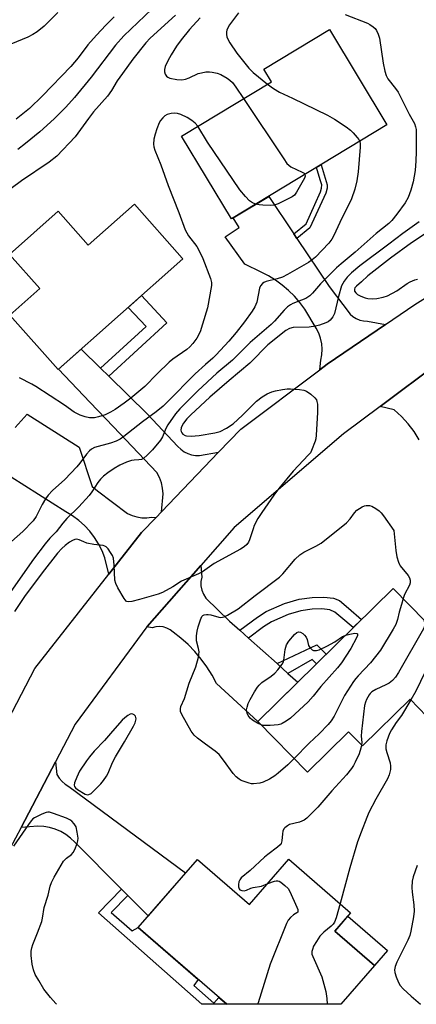
# Model space of a CAD drawing. Units: inches. Extents: x 1237766 to 1243766, y 525455 to 529455.
# Drawn here: x 1241531 to 1241659, y 525455 to 525772 of the extents above; entities that cross this region are included whole.
import ezdxf

# ---------------------------------------------------------------- set-up
doc = ezdxf.new("R2010")
doc.units = ezdxf.units.IN
doc.header["$MEASUREMENT"] = 0
for name, color, linetype in [('BLDG-Footprint', 5, 'Continuous'), ('CULTRL-Pad', 6, 'Continuous'), ('TRANS-Driveway', 251, 'Continuous'), ('TRANS-Non Street Sidewalk', 7, 'Continuous'), ('TRANS-Road', 130, 'Continuous'), ('Undefined', 1, 'Continuous')]:
    doc.layers.add(name, color=color, linetype=linetype)

msp = doc.modelspace()

# ---------------------------------------------------------------- linework, layer by layer
at = {"layer": 'BLDG-Footprint'}
for points, elevation in [([(1241649.29, 525738.23), (1241599.27, 525708.01), (1241583.16, 525734.67), (1241612.07, 525752.15), (1241609.64, 525756.17), (1241630.74, 525768.92)], 376.09), ([(1241567.96, 525712.76), (1241583.39, 525695.39), (1241583.59, 525695.16), (1241543.43, 525659.48), (1241527.84, 525677.03), (1241537.49, 525685.6), (1241527.77, 525696.54), (1241543.44, 525710.45), (1241553.1, 525699.57)], 379.43), ([(1241677.2, 525562.63), (1241662.17, 525547.89), (1241656.73, 525553.43), (1241641.4, 525538.39), (1241636.94, 525542.94), (1241623.68, 525529.93), (1241607.67, 525546.25), (1241651.29, 525589.04)], 369.99), ([(1241617.72, 525501.93), (1241637.6, 525484.64), (1241632.5, 525478.77), (1241645.25, 525467.69), (1241634.39, 525455.21), (1241597.67, 525455.21), (1241569.2, 525479.97), (1241588.23, 525501.86), (1241604.99, 525487.29)], 369.15)]:
    msp.add_lwpolyline(points, close=True, dxfattribs=dict(at, elevation=elevation))
at = {"layer": 'CULTRL-Pad'}
msp.add_lwpolyline([(1241649.45, 525472.53), (1241645.25, 525467.69), (1241632.5, 525478.77), (1241636.7, 525483.61)], close=True, dxfattribs=at)
at = {"layer": 'TRANS-Driveway'}
msp.add_lwpolyline([(1241529.52, 525640.9), (1241533.46, 525645.11), (1241550.19, 525634.5), (1241554.36, 525621.83), (1241556.12, 525620.48), (1241565.77, 525613.14), (1241567.23, 525612.49), (1241568.75, 525612.05), (1241570.33, 525611.81), (1241571.92, 525611.79), (1241573.5, 525611.98), (1241574.93, 525611.9), (1241570.23, 525607.01), (1241559.72, 525593.63), (1241558.44, 525598.86), (1241557.53, 525601.17), (1241556.4, 525603.39), (1241555.08, 525605.5), (1241553.57, 525607.47), (1241551.87, 525609.3), (1241550.02, 525610.95), (1241548.02, 525612.43), (1241545.89, 525613.72), (1241528.28, 525624.82)], dxfattribs=at)
at = {"layer": 'TRANS-Non Street Sidewalk'}
for points in [[(1241620.29, 525701.72), (1241619.35, 525703.13), (1241623.28, 525706.35), (1241626.12, 525712.67), (1241627.9, 525716.65), (1241628.24, 525717.92), (1241628.28, 525718.99), (1241627.82, 525720.58), (1241626.58, 525724.51), (1241628.06, 525725.41), (1241629.43, 525721.07), (1241630.05, 525718.95), (1241630.01, 525717.88), (1241629.59, 525716.31), (1241627.69, 525712.05), (1241624.44, 525705.12)], [(1241559.69, 525657.33), (1241557.04, 525659.92), (1241571.69, 525673.37), (1241565.99, 525679.52), (1241568.76, 525681.98), (1241570.29, 525683.35), (1241578.45, 525674.55)], [(1241604.7, 525573.08), (1241601.87, 525575.6), (1241607.55, 525579.84), (1241610.34, 525581.6), (1241616.26, 525584.16), (1241620.98, 525585.58), (1241625.17, 525586.14), (1241628.93, 525586.28), (1241632.06, 525585.91), (1241633.99, 525585.14), (1241636.88, 525582.66), (1241641.11, 525579.06), (1241638.45, 525576.45), (1241634.47, 525579.84), (1241632.56, 525581.47), (1241630.86, 525582.17), (1241628.33, 525582.46), (1241625.22, 525582.34), (1241621.59, 525581.84), (1241617.48, 525580.62), (1241612.09, 525578.29), (1241609.48, 525576.65)], [(1241617.38, 525561.73), (1241613.89, 525564.85), (1241626.74, 525570.88), (1241629.7, 525567.86), (1241626.6, 525564.82), (1241625.23, 525566.22)], [(1241565.81, 525490.25), (1241560.49, 525484.8), (1241567.22, 525478.86), (1241569.2, 525479.97), (1241588.51, 525463.18), (1241587.07, 525461.31), (1241593.55, 525455.58), (1241595.14, 525457.41), (1241597.67, 525455.21), (1241589.72, 525455.21), (1241556.41, 525484.65), (1241563.82, 525492.25)]]:
    msp.add_lwpolyline(points, close=True, dxfattribs=at)
at = {"layer": 'TRANS-Road'}
for points in [[(1241509.79, 525513.27), (1241535.91, 525563.34), (1241559.72, 525593.63), (1241570.23, 525607.01), (1241574.93, 525611.9), (1241576.64, 525613.68), (1241595.08, 525632.87), (1241602.25, 525640.33), (1241627.7, 525659.42), (1241630.09, 525661.22), (1241648.83, 525673.95), (1241658.32, 525680.39), (1241684.04, 525696.51), (1241687.54, 525698.15), (1241709.68, 525708.5), (1241718.49, 525712.63), (1241743.87, 525723.86), (1241772.39, 525736.48), (1241778.65, 525739.67), (1241818.91, 525760.16), (1241850.35, 525780.81)], [(1241873.09, 525772.31), (1241854.53, 525757.63), (1241819.91, 525737.89), (1241818.05, 525736.83), (1241799.4, 525728.47), (1241773.7, 525716.94), (1241747.49, 525704.66), (1241727.45, 525695.27), (1241722.83, 525693.1), (1241716.64, 525690.2), (1241670.52, 525665.17), (1241666.3, 525662.01), (1241647.07, 525647.63), (1241635.26, 525638.79), (1241600.13, 525608.62), (1241589.34, 525596.42), (1241572.03, 525576.84), (1241571.95, 525576.73), (1241548.92, 525545.32), (1241542.55, 525533.23), (1241531.44, 525512.15), (1241527.8, 525505.25)], [(1241659.69, 525636.84), (1241658.02, 525639.53), (1241656.1, 525642.05), (1241653.95, 525644.38), (1241651.59, 525646.49), (1241647.07, 525647.63), (1241666.3, 525662.01)]]:
    msp.add_lwpolyline(points, dxfattribs=at)
for points in [[(1241619.35, 525703.13), (1241620.29, 525701.72), (1241630.64, 525686.26), (1241637.4, 525677.38), (1241638.33, 525676.56), (1241639.39, 525675.9), (1241640.54, 525675.42), (1241641.75, 525675.14), (1241642.99, 525675.06), (1241648.83, 525673.95), (1241630.09, 525661.22), (1241627.7, 525659.42), (1241628.03, 525662.52), (1241628.36, 525664.27), (1241628.45, 525666.04), (1241628.31, 525667.82), (1241627.94, 525669.56), (1241627.34, 525671.24), (1241626.53, 525672.82), (1241622.85, 525678.92), (1241621.25, 525681.07), (1241619.5, 525683.09), (1241617.6, 525684.97), (1241615.56, 525686.7), (1241613.39, 525688.27), (1241611.11, 525689.67), (1241608.73, 525690.89), (1241603.52, 525693.4), (1241597.15, 525702.19), (1241601.68, 525705.18), (1241599.79, 525708.33), (1241611.24, 525715.24)], [(1241557.04, 525659.92), (1241559.69, 525657.33), (1241572.15, 525645.19), (1241581.99, 525634.77), (1241582.9, 525633.83), (1241583.95, 525633.05), (1241585.11, 525632.45), (1241586.35, 525632.05), (1241587.64, 525631.86), (1241588.94, 525631.87), (1241595.08, 525632.87), (1241576.64, 525613.68), (1241577.17, 525619.51), (1241577.03, 525621.32), (1241576.65, 525623.08), (1241576.02, 525624.78), (1241575.15, 525626.36), (1241561.25, 525641.12), (1241553.61, 525649.05), (1241543.54, 525659.58), (1241550.78, 525666.01)], [(1241601.87, 525575.6), (1241604.7, 525573.08), (1241613.89, 525564.85), (1241617.38, 525561.73), (1241620.55, 525558.89), (1241607.67, 525546.25), (1241594.44, 525558.41), (1241592.96, 525561.17), (1241591.28, 525563.81), (1241589.43, 525566.34), (1241587.41, 525568.73), (1241585.24, 525570.99), (1241582.91, 525573.08), (1241580.45, 525575.01), (1241579.49, 525575.75), (1241578.42, 525576.3), (1241577.26, 525576.65), (1241576.06, 525576.77), (1241574.86, 525576.68), (1241573.69, 525576.37), (1241571.95, 525576.73), (1241572.03, 525576.84), (1241589.34, 525596.42), (1241589.71, 525592.73), (1241589.4, 525591.33), (1241589.38, 525589.9), (1241589.64, 525588.49), (1241590.18, 525587.16), (1241590.97, 525585.97), (1241598.59, 525578.54)], [(1241565.81, 525490.25), (1241563.82, 525492.25), (1241548.79, 525507.35), (1241547.41, 525508.68), (1241545.88, 525509.84), (1241544.22, 525510.81), (1241542.46, 525511.58), (1241540.62, 525512.13), (1241538.73, 525512.46), (1241536.82, 525512.56), (1241531.44, 525512.15), (1241542.55, 525533.23), (1241543, 525529.17), (1241543.73, 525527.99), (1241544.64, 525526.94), (1241545.69, 525526.04), (1241546.86, 525525.31), (1241584.41, 525497.47), (1241572.39, 525483.64)]]:
    msp.add_lwpolyline(points, close=True, dxfattribs=at)
at = {"layer": 'Undefined'}
for points, elevation in [([(1241635.88, 525773.81), (1241643.04, 525771.03), (1241643.76, 525770.61), (1241644.87, 525769.8), (1241645.47, 525769.25), (1241645.96, 525768.63), (1241646.52, 525767.43), (1241646.9, 525766.11), (1241648.06, 525758.14), (1241648.6, 525755.52), (1241649.01, 525754.11), (1241649.56, 525753.12), (1241652.06, 525749.94), (1241652.86, 525748.73), (1241656.45, 525741.72), (1241658.14, 525738.69), (1241658.54, 525737.63), (1241658.68, 525736.77), (1241658.73, 525735.28), (1241658.74, 525729.61), (1241658.63, 525726.66), (1241658.4, 525723.55), (1241657.71, 525719.95), (1241656.99, 525717.19), (1241656.12, 525714.83), (1241655.12, 525713.17), (1241652.48, 525709.49), (1241650.89, 525707.49), (1241649.94, 525706.53), (1241645.84, 525703.26), (1241639.11, 525697.24), (1241634.54, 525693.55), (1241633.01, 525692.19), (1241627.93, 525687.07), (1241625.27, 525684.04), (1241624.47, 525683.24), (1241623.86, 525682.79), (1241623.12, 525682.41), (1241618.93, 525680.79), (1241618.19, 525680.36), (1241617.28, 525679.69), (1241616.24, 525678.64), (1241613.09, 525675.07), (1241611.97, 525673.95), (1241605.29, 525668.17), (1241599.58, 525662.54), (1241594.46, 525658.38), (1241588.35, 525652.7), (1241582.62, 525646.91), (1241581.16, 525645.24), (1241578.73, 525641.76), (1241578.12, 525640.54), (1241576.98, 525637.82), (1241576.41, 525636.8), (1241573.77, 525633.62), (1241572.08, 525631.95), (1241570.95, 525631.01), (1241570.21, 525630.58), (1241569.43, 525630.4), (1241567.89, 525630.38), (1241567, 525630.25), (1241565.4, 525629.69), (1241563.3, 525628.77), (1241561.46, 525627.68), (1241559.38, 525626.24), (1241558.03, 525625.22), (1241557.01, 525624.25), (1241556.17, 525623.2), (1241554.26, 525620.11), (1241553.39, 525618.97), (1241550.1, 525615.37), (1241546.15, 525611.56), (1241544.94, 525610.1), (1241542.79, 525607.22), (1241540.74, 525605.23), (1241539.26, 525603.42), (1241535.48, 525598.45), (1241527.4, 525587.03)], 374), ([(1241543.32, 525774.42), (1241538.86, 525770.01), (1241536.63, 525768.22), (1241535.28, 525767.36), (1241533.59, 525766.52), (1241528.17, 525764.2)], 386), ([(1241581.14, 525773.52), (1241573.08, 525766.11), (1241571.67, 525764.7), (1241567.5, 525759.43), (1241564.07, 525754.74), (1241562.45, 525752.43), (1241560.58, 525749.35), (1241559.28, 525747.48), (1241554.79, 525742.41), (1241553.2, 525740.33), (1241548.84, 525734.35), (1241543.01, 525728.16), (1241540.55, 525726.23), (1241531.6, 525720.21), (1241528.26, 525717.81)], 380), ([(1241561.41, 525773.03), (1241558.72, 525770.38), (1241555.79, 525767.09), (1241552.91, 525764), (1241549.86, 525759.85), (1241547.52, 525757.08), (1241538.35, 525747.6), (1241534.2, 525743.52), (1241529.9, 525740.04)], 384), ([(1241573.61, 525775.47), (1241564.6, 525766.93), (1241561.91, 525763.89), (1241553.99, 525753.59), (1241548.61, 525747.04), (1241545.91, 525743.98), (1241542.12, 525740.19), (1241537.49, 525736.02), (1241532.87, 525732.22), (1241530.36, 525730.31)], 382), ([(1241589.17, 525772.71), (1241585.74, 525768.98), (1241582.99, 525765.6), (1241581.56, 525763.62), (1241579.82, 525760.83), (1241578.7, 525758.87), (1241577.9, 525757.06), (1241577.68, 525756.06), (1241577.68, 525755.33), (1241577.91, 525754.6), (1241578.31, 525753.94), (1241578.67, 525753.6), (1241579.37, 525753.28), (1241581.58, 525752.87), (1241583.23, 525752.74), (1241584.44, 525752.92), (1241585.63, 525753.37), (1241588.52, 525754.75), (1241589.61, 525755.05), (1241591.01, 525755.27), (1241592.14, 525755.33), (1241592.99, 525755.23), (1241594.66, 525754.84), (1241595.76, 525754.46), (1241597.86, 525753.32), (1241598.74, 525752.63), (1241599.53, 525751.86), (1241600.66, 525750.43), (1241603.12, 525746.74)], 378), ([(1241601.49, 525774.31), (1241598.57, 525770.42), (1241598.05, 525769.45), (1241597.76, 525768.69), (1241597.65, 525768.18), (1241597.62, 525767.38), (1241597.73, 525766.6), (1241597.9, 525766.08), (1241598.71, 525764.61), (1241600.94, 525761.31), (1241604.76, 525756.54), (1241606.21, 525755.12), (1241610.82, 525751.39)], 376), ([(1241610.82, 525751.39), (1241612.78, 525749.98), (1241614.69, 525748.8), (1241618.92, 525746.84), (1241630.11, 525741.37), (1241632.45, 525740.11), (1241636.13, 525737.6), (1241637.56, 525736.53), (1241638.39, 525735.73), (1241639.74, 525734.23), (1241640.24, 525733.54), (1241640.51, 525732.92)], 376), ([(1241603.12, 525746.74), (1241616.06, 525727.28), (1241617.09, 525725.83), (1241617.64, 525725.26), (1241618.3, 525724.8), (1241621.95, 525723.08), (1241622.6, 525722.66), (1241622.9, 525722.29)], 378), ([(1241588.43, 525737.85), (1241587.56, 525738.81), (1241586.48, 525739.71), (1241584.99, 525740.6), (1241582.91, 525741.64), (1241581.8, 525741.95), (1241580.94, 525742.03), (1241579.83, 525741.91), (1241578.48, 525741.54), (1241577.76, 525741.14), (1241577.13, 525740.56), (1241576.4, 525739.65), (1241575.97, 525738.88), (1241575.18, 525736.94), (1241574.6, 525735.25), (1241574.25, 525733.62), (1241574.07, 525731.99), (1241574.19, 525731.17), (1241574.54, 525730.08), (1241576.49, 525725.39), (1241578.88, 525718.79), (1241582.26, 525710.07), (1241584.32, 525704.49), (1241585.4, 525702.54), (1241588.02, 525699.11), (1241589.18, 525697.11), (1241590, 525695.27), (1241592.44, 525688.77), (1241592.77, 525687.51), (1241592.81, 525686.53), (1241591.47, 525679.39), (1241589.92, 525674.09), (1241589.11, 525671.64), (1241588.02, 525669.56), (1241586.81, 525667.92), (1241585.83, 525666.84), (1241584.86, 525665.96), (1241580.28, 525662.8), (1241579.1, 525661.9), (1241575.24, 525658.17), (1241571.29, 525654.09), (1241566.76, 525650.24), (1241564.63, 525648.66), (1241561.72, 525646.64), (1241560.25, 525645.74), (1241558.5, 525644.92), (1241556.38, 525644.24), (1241555.05, 525643.98), (1241553.46, 525643.97), (1241552.1, 525644.24), (1241550.52, 525644.77), (1241548.55, 525645.83), (1241545.49, 525648.08), (1241536.17, 525654.09), (1241534.89, 525654.81), (1241530.9, 525656.84)], 378), ([(1241607.04, 525712.7), (1241605.95, 525713.12), (1241605.05, 525713.76), (1241603.73, 525715.16), (1241601.94, 525717.33), (1241591.55, 525732.65), (1241588.43, 525737.85)], 378), ([(1241640.51, 525732.92), (1241640.64, 525732.26), (1241640.63, 525731.09), (1241640, 525723.11), (1241639.59, 525720.29), (1241638.99, 525717.61), (1241637.84, 525714.5), (1241634.11, 525706.88), (1241632.21, 525702.6), (1241631.57, 525701.47), (1241630.54, 525700.18), (1241626.33, 525695.68), (1241625.25, 525694.77), (1241624, 525693.95), (1241617.22, 525690.12), (1241615.6, 525689.28), (1241613.97, 525688.68), (1241610.36, 525687.82), (1241609.61, 525687.49), (1241609.22, 525687.19), (1241608.57, 525686.41), (1241608.22, 525685.7), (1241607.34, 525681.24), (1241606.7, 525679.74), (1241605.89, 525678.3), (1241603.39, 525674.86), (1241600.74, 525671.43), (1241598.33, 525668.63), (1241594.28, 525664.19), (1241593.25, 525663.22), (1241590.83, 525661.17), (1241587.54, 525658.1), (1241578.65, 525649.07), (1241577.19, 525647.67), (1241575.01, 525645.85), (1241570.57, 525642.68), (1241564.58, 525637.95), (1241563.37, 525637.12), (1241562.09, 525636.5), (1241560.21, 525635.85), (1241555.15, 525634.39), (1241554.16, 525633.93), (1241553.51, 525633.39), (1241552.54, 525632.31), (1241550.43, 525629.33), (1241549.46, 525628.22), (1241545.5, 525624.15), (1241541.52, 525620.55), (1241540.16, 525619.07), (1241539.3, 525617.88), (1241538.26, 525616.08), (1241536.36, 525612.21), (1241535.38, 525610.86), (1241532.07, 525607.4), (1241528.37, 525604.17)], 376), ([(1241622.9, 525722.29), (1241622.95, 525721.78), (1241622.7, 525721.08), (1241620.16, 525716.56), (1241619.48, 525715.65), (1241618.8, 525715.14), (1241614.31, 525712.89), (1241612.95, 525712.39), (1241611.84, 525712.29), (1241609.28, 525712.37), (1241608.14, 525712.47), (1241607.04, 525712.7)], 378), ([(1241659.66, 525707.08), (1241654.41, 525703.32), (1241649.93, 525699.82), (1241640.58, 525692.91), (1241637.86, 525690.64), (1241636.47, 525689.28), (1241635.49, 525687.95), (1241634.7, 525686.43), (1241633.67, 525683.05), (1241632.37, 525677.57), (1241631.89, 525676.52), (1241631.05, 525675.37), (1241630.36, 525674.87), (1241629.56, 525674.5), (1241627.58, 525673.81), (1241626.24, 525673.45), (1241624.27, 525673.16), (1241619.12, 525673.08), (1241617.86, 525672.74), (1241616.69, 525672.07), (1241610.93, 525667.44), (1241609.61, 525666.19), (1241606.64, 525663.02), (1241605.08, 525661.51), (1241598.43, 525655.97), (1241592.27, 525650.58), (1241586.11, 525644.88), (1241584.89, 525643.61), (1241583.8, 525642.23), (1241583.36, 525641.51), (1241583.05, 525640.76), (1241582.96, 525640.04), (1241583.04, 525639.55), (1241583.25, 525639.11), (1241583.59, 525638.74), (1241584.25, 525638.31), (1241584.76, 525638.14), (1241586.19, 525638.09), (1241588.83, 525638.31), (1241593.82, 525639.15), (1241595.53, 525639.57), (1241597.6, 525640.64), (1241599.75, 525642.08), (1241602.8, 525644.84), (1241607.31, 525649.29), (1241609.09, 525650.69), (1241610.69, 525651.64), (1241612.26, 525652.34), (1241613.38, 525652.63), (1241615.67, 525653.05), (1241617.11, 525653.25), (1241618.26, 525653.28), (1241621.16, 525653.1), (1241622.56, 525652.88), (1241623.34, 525652.55), (1241624.76, 525651.53), (1241626.08, 525650.39), (1241626.57, 525649.74), (1241626.76, 525649.22), (1241626.88, 525648.36), (1241626.98, 525645.67), (1241626.5, 525638.4), (1241626.34, 525637.25), (1241626.13, 525636.42), (1241625.04, 525633.46), (1241624.62, 525632.71), (1241624.08, 525632.03), (1241619.04, 525626.78), (1241614.5, 525621.24), (1241612.83, 525619.04), (1241609, 525613.53), (1241607.74, 525611.59), (1241606.56, 525609.35), (1241606.16, 525608.28), (1241605.07, 525604.68), (1241604.74, 525603.99), (1241604.17, 525603.22), (1241603.33, 525602.48), (1241602.13, 525601.7), (1241593.64, 525597.12), (1241589.87, 525594.42), (1241588.56, 525593.78), (1241583.16, 525591.42), (1241580.28, 525589.62), (1241576.95, 525587.77), (1241575.6, 525587.25), (1241569.64, 525585.52), (1241567.1, 525584.89), (1241566.03, 525584.77), (1241565.56, 525584.86), (1241565.35, 525584.98), (1241564.66, 525585.77), (1241562.57, 525589.3), (1241561.93, 525590.59), (1241561.69, 525591.7), (1241561.47, 525596.59), (1241561.19, 525598.82), (1241560.89, 525599.61), (1241560.3, 525600.64), (1241559.46, 525601.84), (1241558.88, 525602.45), (1241558.43, 525602.71), (1241557.94, 525602.86), (1241554.89, 525603.21), (1241552.67, 525603.66), (1241551.62, 525604.02), (1241550.17, 525604.75), (1241549.45, 525604.87), (1241548.72, 525604.79), (1241547.99, 525604.53), (1241547.04, 525603.93), (1241545.66, 525602.88), (1241544.57, 525601.93), (1241543.17, 525600.38), (1241538.25, 525594.12), (1241532.59, 525586.5), (1241529.3, 525581.59)], 372), ([(1241661.62, 525703.22), (1241657.21, 525700.29), (1241650.44, 525695.31), (1241643.12, 525689.64), (1241641.08, 525687.76), (1241639.44, 525686.39), (1241638.99, 525685.81), (1241638.84, 525685.41), (1241638.89, 525684.76), (1241639.26, 525684.16), (1241639.86, 525683.66), (1241640.87, 525683.12), (1241642.24, 525682.62), (1241643.09, 525682.42), (1241644.52, 525682.3), (1241646.03, 525682.39), (1241648.08, 525682.8), (1241649.45, 525683.26), (1241652.43, 525684.84), (1241655.8, 525687.2), (1241656.76, 525687.77), (1241658.29, 525688.38), (1241659.1, 525688.54)], 370), ([(1241619.41, 525534.28), (1241617.39, 525532.32), (1241614.31, 525529.58), (1241613.19, 525528.72), (1241611.46, 525527.71), (1241609.41, 525526.67), (1241608.32, 525526.34), (1241606.3, 525526.16), (1241605.72, 525526.19), (1241604.87, 525526.36), (1241602.39, 525527.27), (1241601.65, 525527.71), (1241600.76, 525528.42), (1241599.77, 525529.49), (1241596.7, 525533.82), (1241595.22, 525535.57), (1241593.95, 525536.73), (1241590.8, 525538.97), (1241588.31, 525540.9), (1241587.25, 525541.86), (1241586.19, 525543.17), (1241583.19, 525548.45), (1241582.81, 525549.49), (1241582.77, 525550.27), (1241582.95, 525551.04), (1241584.06, 525553.68), (1241585.63, 525558.57), (1241587.74, 525563.85), (1241588.59, 525566.98), (1241588.75, 525567.84), (1241588.78, 525568.68), (1241588.61, 525569.73), (1241587.97, 525572.16), (1241587.9, 525573), (1241587.94, 525573.84), (1241588.14, 525575.25), (1241588.51, 525576.7), (1241589.19, 525578.99), (1241589.67, 525579.98), (1241590.03, 525580.31), (1241590.47, 525580.51), (1241591.22, 525580.66), (1241591.75, 525580.66), (1241592.61, 525580.51), (1241595.17, 525579.78), (1241595.74, 525579.72), (1241596.36, 525579.79), (1241596.9, 525579.96), (1241597.95, 525580.48), (1241601.37, 525582.5), (1241606.84, 525586.83), (1241614.73, 525592.73), (1241615.75, 525593.79), (1241619.77, 525598.46), (1241621.2, 525599.85), (1241622.57, 525600.77), (1241626.39, 525602.61), (1241628.14, 525603.63), (1241636.25, 525610.17), (1241637.45, 525611.48), (1241638.85, 525613.44), (1241639.6, 525614.23), (1241641.28, 525615.37), (1241642.06, 525615.69), (1241642.6, 525615.78), (1241643.71, 525615.73), (1241644.48, 525615.48), (1241645.68, 525614.82), (1241646.81, 525613.98), (1241647.43, 525613.37), (1241648.14, 525612.46), (1241651.48, 525607.73), (1241652.14, 525601.24), (1241652.53, 525599.22), (1241652.97, 525597.52), (1241653.3, 525596.73), (1241653.58, 525596.31), (1241656.16, 525593.25), (1241656.55, 525592.49), (1241656.74, 525591.69), (1241656.77, 525590.87), (1241656.58, 525590.08), (1241654.95, 525587.05), (1241654.47, 525585.8)], 372), ([(1241654.47, 525585.8), (1241653.99, 525583.85), (1241653.25, 525581.44), (1241652.68, 525579.02), (1241652.12, 525577.43), (1241651.31, 525575.9), (1241647.22, 525569.2), (1241644.03, 525565.08), (1241639.98, 525560.92), (1241639.22, 525560.05), (1241638.52, 525559.08), (1241635.59, 525554.58), (1241632.29, 525547.9), (1241631.38, 525546.39), (1241630.39, 525545.28), (1241627.46, 525542.31), (1241624.23, 525539.28), (1241619.41, 525534.28)], 372), ([(1241661.18, 525578.96), (1241661.47, 525577.42), (1241661.39, 525576.88), (1241661.08, 525576.09), (1241652.99, 525561.99), (1241652.05, 525560.49), (1241651.08, 525559.43), (1241649.96, 525558.54), (1241648.92, 525557.99), (1241645.67, 525556.53), (1241644.48, 525555.78), (1241643.89, 525555.23), (1241643.54, 525554.78), (1241642.68, 525553.3), (1241642.35, 525552.5), (1241642.1, 525551.35), (1241641.09, 525543.01), (1241640.99, 525541.53), (1241641.18, 525539.47), (1241641.13, 525538.66)], 370), ([(1241608.75, 525545.15), (1241607.57, 525545.68), (1241606, 525546.63), (1241605.19, 525547.31), (1241604.56, 525548.15), (1241604.25, 525548.88), (1241604.1, 525550.03), (1241604.22, 525550.88), (1241604.56, 525551.98), (1241605.19, 525553.29), (1241606.65, 525555.81), (1241607.57, 525557.29), (1241608.09, 525557.96), (1241608.95, 525558.74), (1241612.04, 525560.87), (1241613.16, 525561.75), (1241614.15, 525562.82), (1241615.56, 525564.67), (1241615.96, 525565.42), (1241616.12, 525565.96), (1241616.54, 525569.45), (1241616.94, 525570.85), (1241617.65, 525572.08), (1241619.48, 525574.26), (1241620.25, 525574.92), (1241620.84, 525575.09), (1241621.49, 525574.93), (1241622.16, 525574.51), (1241622.78, 525573.97), (1241623.29, 525573.34), (1241623.58, 525572.6), (1241624.04, 525570.72), (1241624.42, 525570.03), (1241625.17, 525569.34), (1241625.62, 525569.13), (1241626.11, 525569.08), (1241626.64, 525569.13), (1241627.43, 525569.34), (1241629.97, 525570.51), (1241632.47, 525571.87), (1241635.02, 525573.57), (1241636.01, 525574.05)], 374), ([(1241636.01, 525574.05), (1241637.32, 525574.38), (1241638.95, 525574.63), (1241639.59, 525574.58), (1241639.76, 525574.45), (1241639.81, 525574.3), (1241639.76, 525573.9), (1241639.46, 525573.18), (1241637.61, 525569.67), (1241634.69, 525565.13), (1241633.36, 525563.52), (1241628, 525557.51), (1241625.54, 525554.36), (1241623.93, 525552.51), (1241618.18, 525547.33), (1241616.8, 525546.3), (1241615.59, 525545.59), (1241615.08, 525545.38), (1241614.26, 525545.19), (1241611.68, 525544.96), (1241609.97, 525544.91), (1241609.41, 525544.97), (1241608.75, 525545.15)], 374), ([(1241666.95, 525573.08), (1241665.92, 525571.16), (1241658.57, 525556), (1241656.98, 525553.17)], 368), ([(1241656.98, 525553.17), (1241653.98, 525548.16), (1241652.25, 525545.96), (1241650.72, 525543.59), (1241650.08, 525542.36), (1241649.22, 525539.96), (1241648.91, 525538.76), (1241648.98, 525537.38), (1241649.23, 525536.26), (1241650.28, 525532.94), (1241650.49, 525531.82), (1241650.41, 525530.73), (1241650.04, 525529.1), (1241649.5, 525527.81), (1241645.67, 525521.2), (1241643.49, 525516.96), (1241642.78, 525515.31), (1241640.94, 525510.57), (1241639.85, 525507.52), (1241637.34, 525499.17), (1241634.19, 525487.6)], 368), ([(1241641.13, 525538.66), (1241640.89, 525537.61), (1241640.3, 525535.8), (1241639.09, 525533.12), (1241638.53, 525532.07), (1241637.89, 525531.09), (1241636.27, 525529.02), (1241631.55, 525523.87), (1241627, 525518.63), (1241623.52, 525515.15), (1241622.61, 525514.52), (1241621.14, 525513.86), (1241617.93, 525513.03), (1241617.23, 525512.67), (1241616.42, 525512.03), (1241616.09, 525511.63), (1241615.75, 525510.91), (1241615.6, 525510.08), (1241615.42, 525507.79), (1241615.18, 525506.99), (1241614.88, 525506.52), (1241614.05, 525505.73), (1241610.94, 525503.46), (1241609.81, 525502.55), (1241605.22, 525498.26), (1241602.37, 525495.87), (1241601.9, 525495.28), (1241601.61, 525494.61), (1241601.49, 525493.81), (1241601.49, 525493.01), (1241601.66, 525492.32), (1241601.93, 525492.02), (1241602.54, 525491.8), (1241603.26, 525491.78), (1241604.05, 525491.98), (1241605.42, 525492.6), (1241606.17, 525492.83), (1241608.91, 525493.2), (1241610.9, 525494.09)], 370), ([(1241542.85, 525455.22), (1241542.65, 525455.43), (1241540.95, 525457.4), (1241538.83, 525460.11), (1241537.13, 525462.82), (1241535.98, 525464.84), (1241535.43, 525466.3), (1241535.02, 525468.09), (1241534.69, 525470.91), (1241534.73, 525472.31), (1241534.94, 525473.41), (1241535.26, 525474.49), (1241536.79, 525478.23), (1241538.1, 525481.83), (1241538.34, 525482.95), (1241538.86, 525486.32), (1241540.16, 525490.29), (1241540.79, 525493.18), (1241541.2, 525494.43), (1241542.06, 525496.1), (1241545.16, 525501.31), (1241546.03, 525502.23), (1241547.64, 525503.37), (1241548.18, 525504.02), (1241548.72, 525505.06), (1241549.52, 525507), (1241549.77, 525507.84), (1241549.83, 525508.68), (1241549.57, 525510.66), (1241549.15, 525512.31), (1241548.58, 525513.27), (1241547.8, 525514.11), (1241547.12, 525514.61), (1241546.07, 525515.09), (1241541.94, 525516.62), (1241540.58, 525517.02), (1241540.03, 525517.06), (1241539.49, 525516.97), (1241538.14, 525516.43), (1241535.76, 525515.2), (1241535.28, 525514.86), (1241534.69, 525514.28), (1241533.82, 525513.12), (1241529.04, 525506.08)], 370), ([(1241659.06, 525499.88), (1241657.79, 525496.24), (1241657.44, 525494.81), (1241657.31, 525492.77), (1241657.42, 525491.31), (1241657.96, 525487.21), (1241658.03, 525485.15), (1241657.83, 525483.39), (1241656.99, 525478.72), (1241656.64, 525477.32), (1241656.05, 525475.82), (1241652.45, 525468.74), (1241651.97, 525467.37), (1241651.75, 525466.26), (1241651.82, 525465.43), (1241652.23, 525464.07), (1241652.99, 525462.19), (1241653.56, 525461.22), (1241654.55, 525460.17), (1241657.1, 525457.81), (1241660.07, 525455.21)], 366), ([(1241610.9, 525494.09), (1241613.1, 525494.89), (1241613.64, 525495), (1241614.15, 525494.99), (1241614.63, 525494.82), (1241615.09, 525494.54), (1241616.42, 525493.44), (1241617.46, 525492.43), (1241618.05, 525491.56), (1241620.31, 525486.48), (1241620.58, 525485.69), (1241620.64, 525485.22), (1241620.55, 525484.9), (1241620.31, 525484.65), (1241619.2, 525484.01), (1241618.21, 525483.13), (1241617.53, 525482.3), (1241616.99, 525481.26), (1241611.7, 525468.14), (1241607.81, 525455.68), (1241607.61, 525455.21)], 370), ([(1241634.19, 525487.6), (1241632.95, 525483.06), (1241632.37, 525481.6), (1241631.94, 525480.98), (1241631.38, 525480.38), (1241628.93, 525478.44), (1241627.73, 525477.17), (1241626.58, 525475.44), (1241625.68, 525473.9), (1241625.28, 525472.9), (1241625.12, 525472.16), (1241625.14, 525471.39), (1241625.39, 525470.56), (1241628.36, 525464.02), (1241629.58, 525459.3), (1241629.98, 525457.04), (1241630.05, 525455.21)], 368)]:
    msp.add_lwpolyline(points, dxfattribs=dict(at, elevation=elevation))
at = {"layer": 'Undefined', "elevation": 370}
msp.add_lwpolyline([(1241567.05, 525548.66), (1241566.57, 525548.54), (1241565.85, 525548.15), (1241564.91, 525547.46), (1241564.03, 525546.66), (1241560.88, 525543.11), (1241558.3, 525540.08), (1241554.97, 525536.65), (1241553.46, 525534.84), (1241552.54, 525533.61), (1241550.3, 525530.2), (1241549.42, 525528.33), (1241548.68, 525526.44), (1241548.57, 525525.69), (1241548.7, 525525.26), (1241549.01, 525524.89), (1241549.64, 525524.39), (1241552.09, 525522.89), (1241552.84, 525522.67), (1241553.31, 525522.72), (1241553.99, 525523.06), (1241554.81, 525523.78), (1241557.13, 525526.19), (1241558, 525527.25), (1241558.95, 525528.62), (1241559.5, 525529.58), (1241560.95, 525532.99), (1241561.83, 525534.83), (1241564.78, 525539.66), (1241567.66, 525544.73), (1241568.17, 525545.79), (1241568.47, 525547.06), (1241568.46, 525547.54), (1241568.34, 525547.96), (1241567.89, 525548.41), (1241567.49, 525548.6)], close=True, dxfattribs=at)

doc.saveas('drawing.dxf')
